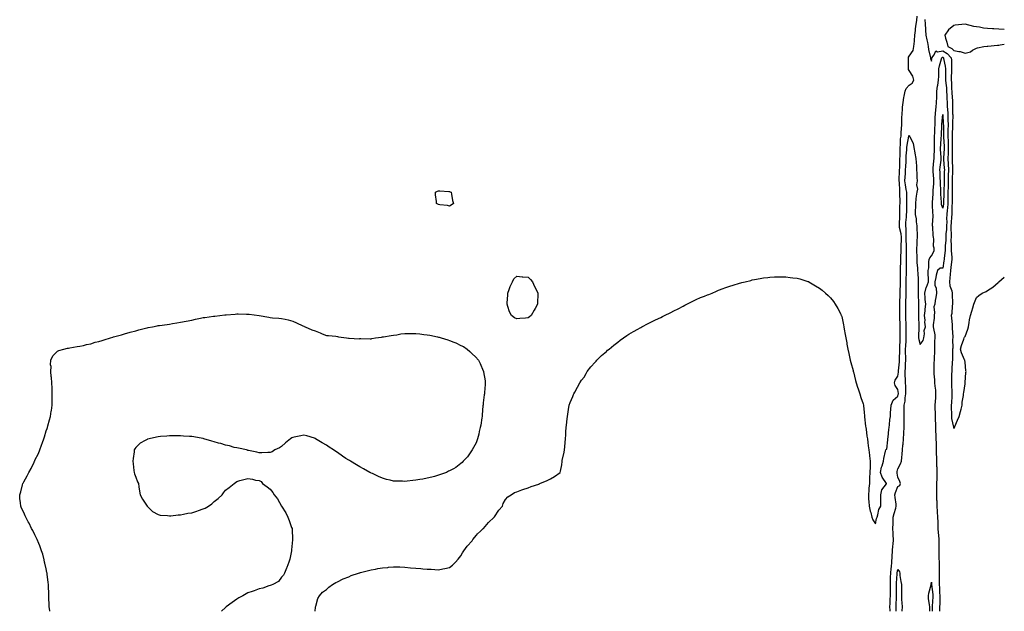
# Model space of a CAD drawing. Units: inches. Extents: x 1031843 to 1034483, y 7258298 to 7260938.
# Drawn here: x 1033604 to 1034483, y 7258298 to 7258826 of the extents above; entities that cross this region are included whole.
import ezdxf

# ---------------------------------------------------------------- set-up
doc = ezdxf.new("R2010")
doc.units = ezdxf.units.IN
doc.header["$MEASUREMENT"] = 0
doc.layers.add('Contour_10317258', color=7, linetype='Continuous', true_color=0xe46785)

msp = doc.modelspace()

# ---------------------------------------------------------------- linework, layer by layer
at = {"layer": 'Contour_10317258'}
for points in [[(1033868.13, 7258298, 3082), (1033868.38, 7258301.59, 3082), (1033868.44, 7258301.92, 3082), (1033868.67, 7258302.55, 3082), (1033870.45, 7258309.51, 3082), (1033871.88, 7258311.92, 3082), (1033874.77, 7258315.2, 3082), (1033878.05, 7258317.45, 3082), (1033880.3, 7258319.68, 3082), (1033883.54, 7258321.92, 3082), (1033886.39, 7258323.59, 3082), (1033888.05, 7258324.21, 3082), (1033893.05, 7258326.92, 3082), (1033898.05, 7258328.88, 3082), (1033900.12, 7258329.85, 3082), (1033906.62, 7258331.92, 3082), (1033907.7, 7258332.27, 3082), (1033908.05, 7258332.35, 3082), (1033908.62, 7258332.5, 3082), (1033915.55, 7258334.42, 3082), (1033918.05, 7258334.99, 3082), (1033921.84, 7258335.7, 3082), (1033923.91, 7258336.06, 3082), (1033928.05, 7258336.82, 3082), (1033932.78, 7258337.2, 3082), (1033933.42, 7258337.28, 3082), (1033938.05, 7258337.7, 3082), (1033942.37, 7258337.6, 3082), (1033943.77, 7258337.65, 3082), (1033948.05, 7258337.44, 3082), (1033953.05, 7258336.92, 3082), (1033958.05, 7258336.54, 3082), (1033962.33, 7258336.21, 3082), (1033964.05, 7258335.92, 3082), (1033968.05, 7258335.49, 3082), (1033971.62, 7258335.49, 3082), (1033974.79, 7258335.18, 3082), (1033978.05, 7258335.11, 3082), (1033982, 7258335.87, 3082), (1033983.85, 7258336.12, 3082), (1033988.05, 7258337.17, 3082), (1033990.69, 7258339.28, 3082), (1033993.32, 7258341.92, 3082), (1033995.55, 7258344.42, 3082), (1033998.05, 7258347.41, 3082), (1033999.67, 7258350.29, 3082), (1034000.69, 7258351.92, 3082), (1034003.71, 7258356.26, 3082), (1034008.05, 7258360.99, 3082), (1034008.42, 7258361.54, 3082), (1034008.77, 7258361.92, 3082), (1034012.05, 7258365.92, 3082), (1034012.93, 7258367.04, 3082), (1034015.55, 7258369.42, 3082), (1034018.05, 7258371.73, 3082), (1034018.13, 7258371.83, 3082), (1034018.23, 7258371.92, 3082), (1034019.71, 7258373.59, 3082), (1034022.84, 7258377.13, 3082), (1034027.84, 7258381.92, 3082), (1034027.91, 7258382.06, 3082), (1034028.05, 7258382.23, 3082), (1034031.84, 7258388.14, 3082), (1034035.1, 7258391.92, 3082), (1034035.8, 7258394.17, 3082), (1034038.05, 7258397.83, 3082), (1034039.92, 7258400.05, 3082), (1034043.05, 7258401.92, 3082), (1034046, 7258403.96, 3082), (1034048.05, 7258404.73, 3082), (1034052.54, 7258406.42, 3082), (1034053.25, 7258406.72, 3082), (1034058.05, 7258408.24, 3082), (1034060.75, 7258409.22, 3082), (1034067.66, 7258411.54, 3082), (1034068.05, 7258411.68, 3082), (1034068.21, 7258411.75, 3082), (1034068.52, 7258411.92, 3082), (1034075.2, 7258414.78, 3082), (1034078.05, 7258416.09, 3082), (1034081.64, 7258418.33, 3082), (1034086.8, 7258421.92, 3082), (1034087.09, 7258422.88, 3082), (1034088.05, 7258428.59, 3082), (1034088.44, 7258431.54, 3082), (1034088.48, 7258431.92, 3082), (1034088.58, 7258432.45, 3082), (1034090.12, 7258439.85, 3082), (1034090.45, 7258441.92, 3082), (1034090.78, 7258444.64, 3082), (1034091.27, 7258448.71, 3082), (1034091.45, 7258451.92, 3082), (1034091.64, 7258455.52, 3082), (1034091.8, 7258458.17, 3082), (1034092.17, 7258461.92, 3082), (1034092.62, 7258466.48, 3082), (1034092.7, 7258467.26, 3082), (1034093.25, 7258471.92, 3082), (1034093.89, 7258476.09, 3082), (1034094.18, 7258478.05, 3082), (1034094.71, 7258481.92, 3082), (1034095.63, 7258484.35, 3082), (1034098.05, 7258489.64, 3082), (1034098.62, 7258491.35, 3082), (1034098.79, 7258491.92, 3082), (1034099.71, 7258493.59, 3082), (1034102.07, 7258497.9, 3082), (1034104.16, 7258501.92, 3082), (1034105.8, 7258504.17, 3082), (1034108.05, 7258506.92, 3082), (1034109.85, 7258510.11, 3082), (1034110.9, 7258511.92, 3082), (1034113.93, 7258516.03, 3082), (1034118.05, 7258520.25, 3082), (1034118.77, 7258521.19, 3082), (1034119.48, 7258521.92, 3082), (1034123.71, 7258526.26, 3082), (1034128.05, 7258529.88, 3082), (1034129.07, 7258530.9, 3082), (1034130.3, 7258531.92, 3082), (1034134.46, 7258535.51, 3082), (1034138.05, 7258538.08, 3082), (1034140.18, 7258539.79, 3082), (1034143.23, 7258541.92, 3082), (1034146.04, 7258543.94, 3082), (1034148.05, 7258545.12, 3082), (1034152.21, 7258547.75, 3082), (1034155.98, 7258549.85, 3082), (1034158.05, 7258551.04, 3082), (1034158.62, 7258551.34, 3082), (1034159.71, 7258551.92, 3082), (1034165.1, 7258554.86, 3082), (1034168.05, 7258556.33, 3082), (1034171.86, 7258558.12, 3082), (1034176.39, 7258560.25, 3082), (1034178.05, 7258561.05, 3082), (1034178.64, 7258561.32, 3082), (1034179.91, 7258561.92, 3082), (1034185.3, 7258564.68, 3082), (1034188.05, 7258566.13, 3082), (1034191.98, 7258567.99, 3082), (1034196.39, 7258570.25, 3082), (1034198.05, 7258571.11, 3082), (1034198.62, 7258571.35, 3082), (1034199.81, 7258571.92, 3082), (1034205.22, 7258574.75, 3082), (1034208.05, 7258576.28, 3082), (1034212.05, 7258577.91, 3082), (1034215.39, 7258579.26, 3082), (1034218.05, 7258580.35, 3082), (1034219.22, 7258580.76, 3082), (1034222.31, 7258581.92, 3082), (1034226.31, 7258583.66, 3082), (1034228.05, 7258584.37, 3082), (1034232.01, 7258585.88, 3082), (1034233.52, 7258586.45, 3082), (1034238.05, 7258588.09, 3082), (1034241, 7258588.97, 3082), (1034246.84, 7258590.71, 3082), (1034248.05, 7258591.06, 3082), (1034248.75, 7258591.22, 3082), (1034251.68, 7258591.92, 3082), (1034256.7, 7258593.27, 3082), (1034258.05, 7258593.63, 3082), (1034260.18, 7258594.04, 3082), (1034265.06, 7258594.9, 3082), (1034268.05, 7258595.46, 3082), (1034272.05, 7258595.92, 3082), (1034273.87, 7258596.11, 3082), (1034278.05, 7258596.54, 3082), (1034283.44, 7258596.54, 3082), (1034288.05, 7258596.48, 3082), (1034292.05, 7258595.92, 3082), (1034294.38, 7258595.59, 3082), (1034298.05, 7258595.16, 3082), (1034300.61, 7258594.47, 3082), (1034307.66, 7258592.3, 3082), (1034308.05, 7258592.18, 3082), (1034308.23, 7258592.11, 3082), (1034308.56, 7258591.92, 3082), (1034314.55, 7258588.43, 3082), (1034318.05, 7258586.4, 3082), (1034320.55, 7258584.42, 3082), (1034323.4, 7258581.92, 3082), (1034325.88, 7258579.75, 3082), (1034328.05, 7258577.73, 3082), (1034330.49, 7258574.35, 3082), (1034332.05, 7258571.92, 3082), (1034334.36, 7258568.22, 3082), (1034337.01, 7258562.96, 3082), (1034337.56, 7258561.92, 3082), (1034337.74, 7258561.6, 3082), (1034338.05, 7258560.9, 3082), (1034339.57, 7258553.44, 3082), (1034339.85, 7258551.92, 3082), (1034340.24, 7258549.74, 3082), (1034341.12, 7258545, 3082), (1034341.68, 7258541.92, 3082), (1034342.42, 7258537.55, 3082), (1034342.6, 7258536.47, 3082), (1034343.4, 7258531.92, 3082), (1034344.18, 7258528.06, 3082), (1034344.83, 7258525.15, 3082), (1034345.49, 7258521.92, 3082), (1034346.04, 7258519.91, 3082), (1034348.05, 7258512.94, 3082), (1034348.21, 7258512.08, 3082), (1034348.25, 7258511.92, 3082), (1034348.3, 7258511.66, 3082), (1034350.12, 7258503.99, 3082), (1034350.75, 7258501.92, 3082), (1034352.11, 7258497.87, 3082), (1034352.52, 7258496.38, 3082), (1034354.22, 7258491.92, 3082), (1034355.02, 7258488.89, 3082), (1034356.96, 7258483.02, 3082), (1034357.27, 7258481.92, 3082), (1034357.37, 7258481.25, 3082), (1034358.05, 7258475.67, 3082), (1034358.3, 7258472.18, 3082), (1034358.32, 7258471.92, 3082), (1034358.34, 7258471.62, 3082), (1034359.22, 7258463.1, 3082), (1034359.34, 7258461.92, 3082), (1034359.61, 7258460.35, 3082), (1034360.39, 7258454.26, 3082), (1034360.84, 7258451.92, 3082), (1034361.31, 7258448.67, 3082), (1034361.64, 7258445.5, 3082), (1034362.17, 7258441.92, 3082), (1034362.68, 7258437.28, 3082), (1034362.76, 7258436.62, 3082), (1034363.28, 7258431.92, 3082), (1034363.23, 7258427.09, 3082), (1034363.21, 7258426.77, 3082), (1034363.11, 7258421.92, 3082), (1034362.85, 7258417.12, 3082), (1034362.85, 7258416.72, 3082), (1034362.6, 7258411.92, 3082), (1034362.17, 7258407.81, 3082), (1034362.09, 7258405.97, 3082), (1034361.7, 7258401.92, 3082), (1034361.96, 7258398.01, 3082), (1034362.05, 7258395.93, 3082), (1034362.33, 7258391.92, 3082), (1034363.44, 7258387.31, 3082), (1034363.79, 7258386.18, 3082), (1034364.94, 7258381.92, 3082), (1034365.78, 7258379.65, 3082), (1034368.05, 7258376.05, 3082), (1034369.1, 7258380.87, 3082), (1034369.42, 7258381.92, 3082), (1034370.16, 7258384.04, 3082), (1034371.06, 7258388.91, 3082), (1034372.91, 7258391.92, 3082), (1034372.82, 7258396.7, 3082), (1034372.85, 7258397.13, 3082), (1034372.78, 7258401.92, 3082), (1034373.67, 7258406.3, 3082), (1034377.95, 7258411.82, 3082), (1034378.01, 7258411.92, 3082), (1034377.95, 7258412.02, 3082), (1034373.91, 7258417.77, 3082), (1034372.6, 7258421.92, 3082), (1034373.36, 7258426.6, 3082), (1034373.99, 7258427.85, 3082), (1034375.14, 7258431.92, 3082), (1034375.63, 7258434.35, 3082), (1034377.07, 7258440.94, 3082), (1034377.29, 7258441.92, 3082), (1034377.62, 7258442.35, 3082), (1034378.05, 7258442.55, 3082), (1034378.95, 7258451.03, 3082), (1034379.18, 7258451.92, 3082), (1034379.36, 7258453.23, 3082), (1034379.87, 7258460.1, 3082), (1034380.14, 7258461.92, 3082), (1034380.49, 7258464.36, 3082), (1034380.82, 7258469.14, 3082), (1034381.31, 7258471.92, 3082), (1034381.53, 7258475.4, 3082), (1034381.88, 7258478.09, 3082), (1034382.09, 7258481.92, 3082), (1034383.75, 7258486.23, 3082), (1034388.05, 7258490.04, 3082), (1034388.44, 7258491.53, 3082), (1034388.5, 7258491.92, 3082), (1034388.48, 7258492.36, 3082), (1034388.05, 7258495.96, 3082), (1034385.57, 7258499.44, 3082), (1034384.94, 7258501.92, 3082), (1034385.75, 7258504.22, 3082), (1034388.05, 7258507.68, 3082), (1034388.5, 7258511.47, 3082), (1034388.5, 7258511.92, 3082), (1034388.54, 7258512.41, 3082), (1034389.48, 7258520.5, 3082), (1034389.57, 7258521.92, 3082), (1034389.55, 7258523.43, 3082), (1034389.73, 7258530.24, 3082), (1034389.73, 7258531.92, 3082), (1034389.81, 7258533.68, 3082), (1034390.08, 7258539.89, 3082), (1034390.18, 7258541.92, 3082), (1034390.18, 7258549.8, 3082), (1034390.16, 7258551.92, 3082), (1034390.08, 7258553.96, 3082), (1034389.77, 7258560.19, 3082), (1034389.71, 7258561.92, 3082), (1034389.71, 7258563.58, 3082), (1034389.75, 7258570.22, 3082), (1034389.75, 7258571.92, 3082), (1034389.83, 7258573.7, 3082), (1034390.06, 7258579.91, 3082), (1034390.16, 7258581.92, 3082), (1034390.18, 7258584.05, 3082), (1034390.43, 7258589.53, 3082), (1034390.45, 7258591.92, 3082), (1034390.47, 7258594.34, 3082), (1034390.37, 7258599.6, 3082), (1034390.39, 7258601.92, 3082), (1034390.43, 7258604.29, 3082), (1034390.55, 7258609.43, 3082), (1034390.57, 7258611.92, 3082), (1034390.65, 7258614.52, 3082), (1034390.94, 7258619.03, 3082), (1034391.02, 7258621.92, 3082), (1034391.04, 7258624.9, 3082), (1034391.21, 7258628.76, 3082), (1034391.21, 7258631.92, 3082), (1034390.94, 7258634.8, 3082), (1034389.61, 7258640.36, 3082), (1034389.4, 7258641.92, 3082), (1034389.51, 7258643.38, 3082), (1034389.73, 7258650.24, 3082), (1034389.85, 7258651.92, 3082), (1034389.89, 7258653.75, 3082), (1034389.92, 7258660.04, 3082), (1034389.96, 7258661.92, 3082), (1034389.94, 7258663.8, 3082), (1034389.91, 7258670.06, 3082), (1034389.89, 7258671.92, 3082), (1034389.67, 7258673.54, 3082), (1034389.38, 7258680.59, 3082), (1034389.24, 7258681.92, 3082), (1034389.3, 7258683.17, 3082), (1034389.5, 7258690.47, 3082), (1034389.57, 7258691.92, 3082), (1034389.63, 7258693.51, 3082), (1034389.83, 7258700.15, 3082), (1034389.91, 7258701.92, 3082), (1034389.96, 7258703.84, 3082), (1034390.02, 7258709.95, 3082), (1034390.1, 7258711.92, 3082), (1034390.35, 7258714.23, 3082), (1034390.51, 7258719.45, 3082), (1034390.84, 7258721.92, 3082), (1034391.1, 7258724.96, 3082), (1034391.14, 7258728.83, 3082), (1034391.43, 7258731.92, 3082), (1034391.57, 7258735.43, 3082), (1034391.68, 7258738.3, 3082), (1034391.8, 7258741.92, 3082), (1034392.17, 7258746.04, 3082), (1034392.27, 7258747.7, 3082), (1034392.66, 7258751.92, 3082), (1034393.44, 7258756.53, 3082), (1034393.73, 7258757.59, 3082), (1034394.59, 7258761.92, 3082), (1034395.57, 7258764.4, 3082), (1034398.05, 7258767.41, 3082), (1034400.82, 7258769.14, 3082), (1034402.31, 7258771.92, 3082), (1034401.41, 7258775.28, 3082), (1034398.05, 7258780.37, 3082), (1034397.52, 7258781.4, 3082), (1034397.41, 7258781.92, 3082), (1034397.41, 7258782.56, 3082), (1034397.48, 7258791.35, 3082), (1034397.48, 7258791.92, 3082), (1034397.62, 7258792.36, 3082), (1034398.05, 7258793.16, 3082), (1034401.59, 7258798.39, 3082), (1034402.39, 7258801.92, 3082), (1034402.78, 7258806.66, 3082), (1034402.8, 7258807.17, 3082), (1034403.23, 7258811.92, 3082), (1034403.75, 7258816.23, 3082), (1034403.89, 7258817.77, 3082), (1034404.36, 7258821.92, 3082), (1034404.96, 7258825.01, 3082), (1034405.12, 7258828.99, 3082)], [(1034412.17, 7258826.04, 3082), (1034412.27, 7258821.92, 3082), (1034412.64, 7258817.33, 3082), (1034412.72, 7258816.59, 3082), (1034413.07, 7258811.92, 3082), (1034413.87, 7258807.75, 3082), (1034414.4, 7258805.57, 3082), (1034415.16, 7258801.92, 3082), (1034415.37, 7258799.25, 3082), (1034416.88, 7258793.09, 3082), (1034417.01, 7258791.92, 3082), (1034417.17, 7258791.05, 3082), (1034418.05, 7258788.9, 3082), (1034418.36, 7258791.61, 3082), (1034418.44, 7258791.92, 3082), (1034420.47, 7258794.33, 3082), (1034421.94, 7258798.03, 3082), (1034423.36, 7258797.23, 3082), (1034428.05, 7258798.03, 3082), (1034431.9, 7258795.76, 3082), (1034435.71, 7258791.92, 3082), (1034435.94, 7258789.81, 3082), (1034435.82, 7258784.16, 3082), (1034436.02, 7258781.92, 3082), (1034435.96, 7258779.84, 3082), (1034435.63, 7258774.34, 3082), (1034435.59, 7258771.92, 3082), (1034435.78, 7258769.65, 3082), (1034436.02, 7258763.95, 3082), (1034436.19, 7258761.92, 3082), (1034436.25, 7258760.13, 3082), (1034436.7, 7258753.27, 3082), (1034436.76, 7258751.92, 3082), (1034436.82, 7258750.69, 3082), (1034436.86, 7258743.1, 3082), (1034436.92, 7258741.92, 3082), (1034436.96, 7258740.82, 3082), (1034436.9, 7258733.07, 3082), (1034436.92, 7258731.92, 3082), (1034436.92, 7258730.78, 3082), (1034436.55, 7258723.42, 3082), (1034436.53, 7258721.92, 3082), (1034436.57, 7258720.44, 3082), (1034436.57, 7258713.4, 3082), (1034436.6, 7258711.92, 3082), (1034436.57, 7258710.43, 3082), (1034436.51, 7258703.47, 3082), (1034436.45, 7258701.92, 3082), (1034436.55, 7258700.41, 3082), (1034436.84, 7258693.12, 3082), (1034436.92, 7258691.92, 3082), (1034436.88, 7258690.75, 3082), (1034436.55, 7258683.43, 3082), (1034436.49, 7258681.92, 3082), (1034436.47, 7258680.34, 3082), (1034436.53, 7258673.44, 3082), (1034436.51, 7258671.92, 3082), (1034436.47, 7258670.34, 3082), (1034436.41, 7258663.56, 3082), (1034436.37, 7258661.92, 3082), (1034436.23, 7258660.11, 3082), (1034436.19, 7258653.77, 3082), (1034436.04, 7258651.92, 3082), (1034436, 7258649.86, 3082), (1034435.45, 7258644.52, 3082), (1034435.39, 7258641.92, 3082), (1034435.3, 7258639.18, 3082), (1034435.59, 7258634.38, 3082), (1034435.49, 7258631.92, 3082), (1034435.43, 7258629.3, 3082), (1034435.73, 7258624.24, 3082), (1034435.65, 7258621.92, 3082), (1034435.63, 7258619.5, 3082), (1034436.16, 7258613.81, 3082), (1034436.14, 7258611.92, 3082), (1034435.84, 7258609.71, 3082), (1034435.35, 7258604.63, 3082), (1034434.96, 7258601.92, 3082), (1034434.73, 7258598.6, 3082), (1034434.44, 7258595.54, 3082), (1034434.18, 7258591.92, 3082), (1034434.53, 7258588.41, 3082), (1034436.16, 7258583.81, 3082), (1034436.47, 7258581.92, 3082), (1034436.47, 7258580.34, 3082), (1034436.84, 7258573.13, 3082), (1034436.84, 7258571.92, 3082), (1034436.53, 7258570.4, 3082), (1034436.19, 7258563.78, 3082), (1034435.61, 7258561.92, 3082), (1034435.88, 7258559.76, 3082), (1034436.45, 7258553.53, 3082), (1034436.62, 7258551.92, 3082), (1034436.62, 7258550.48, 3082), (1034437.05, 7258542.92, 3082), (1034437.03, 7258541.92, 3082), (1034436.88, 7258540.74, 3082), (1034437.07, 7258532.89, 3082), (1034436.88, 7258531.92, 3082), (1034436.92, 7258530.78, 3082), (1034436.64, 7258523.34, 3082), (1034436.68, 7258521.92, 3082), (1034436.55, 7258520.43, 3082), (1034436.25, 7258513.72, 3082), (1034436.08, 7258511.92, 3082), (1034436.02, 7258509.9, 3082), (1034435.82, 7258504.14, 3082), (1034435.76, 7258501.92, 3082), (1034435.84, 7258499.71, 3082), (1034436.21, 7258493.76, 3082), (1034436.27, 7258491.92, 3082), (1034436.1, 7258489.97, 3082), (1034435.84, 7258484.12, 3082), (1034435.63, 7258481.92, 3082), (1034435.51, 7258479.38, 3082), (1034435.9, 7258474.06, 3082), (1034435.78, 7258471.92, 3082), (1034436.02, 7258469.9, 3082), (1034437.7, 7258462.26, 3082), (1034437.76, 7258461.92, 3082), (1034437.82, 7258461.69, 3082), (1034438.05, 7258461.07, 3082), (1034438.36, 7258461.6, 3082), (1034438.54, 7258461.92, 3082), (1034438.91, 7258462.78, 3082), (1034441.33, 7258468.64, 3082), (1034442.82, 7258471.92, 3082), (1034443.79, 7258476.17, 3082), (1034444.44, 7258478.3, 3082), (1034445.35, 7258481.92, 3082), (1034445.39, 7258484.58, 3082), (1034446.53, 7258490.4, 3082), (1034446.57, 7258491.92, 3082), (1034446.84, 7258493.12, 3082), (1034448.05, 7258500.9, 3082), (1034448.15, 7258501.82, 3082), (1034448.17, 7258501.92, 3082), (1034448.17, 7258502.04, 3082), (1034448.81, 7258511.16, 3082), (1034448.85, 7258511.92, 3082), (1034448.81, 7258512.68, 3082), (1034448.05, 7258520.37, 3082), (1034447.8, 7258521.68, 3082), (1034447.74, 7258521.92, 3082), (1034447.56, 7258522.41, 3082), (1034444.79, 7258528.66, 3082), (1034443.83, 7258531.92, 3082), (1034444.69, 7258535.27, 3082), (1034446.8, 7258540.67, 3082), (1034447.19, 7258541.92, 3082), (1034447.52, 7258542.45, 3082), (1034448.05, 7258543.18, 3082), (1034450.37, 7258549.6, 3082), (1034450.98, 7258551.92, 3082), (1034451.64, 7258555.52, 3082), (1034452.03, 7258557.93, 3082), (1034452.85, 7258561.92, 3082), (1034454.09, 7258565.88, 3082), (1034454.79, 7258568.65, 3082), (1034455.71, 7258571.92, 3082), (1034456.41, 7258573.56, 3082), (1034458.05, 7258578, 3082), (1034460.2, 7258579.77, 3082), (1034463.15, 7258581.92, 3082), (1034466.68, 7258583.28, 3082), (1034468.05, 7258584.17, 3082), (1034472.78, 7258587.19, 3082), (1034477.42, 7258591.3, 3082), (1034478.05, 7258591.83, 3082), (1034478.11, 7258591.87, 3082), (1034478.17, 7258591.92, 3082), (1034483, 7258596.15, 3082)], [(1034483, 7258816.97, 3083), (1034478.05, 7258817.21, 3083), (1034473.66, 7258817.52, 3083), (1034472.33, 7258817.64, 3083), (1034468.05, 7258817.95, 3083), (1034464.5, 7258818.38, 3083), (1034460.84, 7258819.12, 3083), (1034458.05, 7258819.51, 3083), (1034455.82, 7258819.69, 3083), (1034448.11, 7258821.85, 3083), (1034448.05, 7258821.86, 3083), (1034447.97, 7258821.84, 3083), (1034439.07, 7258820.91, 3083), (1034438.05, 7258820.56, 3083), (1034433.25, 7258816.72, 3083), (1034429.96, 7258811.92, 3083), (1034430.55, 7258809.43, 3083), (1034431.82, 7258805.68, 3083), (1034432.46, 7258801.92, 3083), (1034436.23, 7258800.1, 3083), (1034438.05, 7258798.26, 3083), (1034442.56, 7258797.4, 3083), (1034443.54, 7258797.4, 3083), (1034448.05, 7258796.03, 3083), (1034452.76, 7258797.2, 3083), (1034454.61, 7258798.49, 3083), (1034458.05, 7258800.29, 3083)], [(1034458.05, 7258800.29, 3083), (1034459.14, 7258800.84, 3083), (1034464.71, 7258801.92, 3083), (1034467.74, 7258802.24, 3083), (1034468.05, 7258802.27, 3083), (1034468.42, 7258802.3, 3083), (1034476.94, 7258803.04, 3083), (1034478.05, 7258803.13, 3083), (1034479.42, 7258803.3, 3083), (1034483, 7258803.87, 3083)], [(1034381.05, 7258298, 3081), (1034381.06, 7258298.92, 3081), (1034380.98, 7258301.92, 3081), (1034381.08, 7258304.96, 3081), (1034381.19, 7258308.77, 3081), (1034381.33, 7258311.92, 3081), (1034381.35, 7258315.21, 3081), (1034381.37, 7258318.59, 3081), (1034381.39, 7258321.92, 3081), (1034381.53, 7258325.41, 3081), (1034381.59, 7258328.38, 3081), (1034381.74, 7258331.92, 3081), (1034382.19, 7258336.06, 3081), (1034382.25, 7258337.72, 3081), (1034382.78, 7258341.92, 3081), (1034382.95, 7258346.81, 3081), (1034382.93, 7258347.03, 3081), (1034383.13, 7258351.92, 3081), (1034383.56, 7258356.41, 3081), (1034383.77, 7258357.65, 3081), (1034384.26, 7258361.92, 3081), (1034383.97, 7258366, 3081), (1034383.75, 7258367.61, 3081), (1034383.46, 7258371.92, 3081), (1034383.69, 7258376.28, 3081), (1034383.75, 7258377.61, 3081), (1034383.97, 7258381.92, 3081), (1034384.63, 7258385.33, 3081), (1034386.17, 7258390.05, 3081), (1034386.64, 7258391.92, 3081), (1034386.51, 7258393.46, 3081), (1034385.63, 7258399.51, 3081), (1034385.45, 7258401.92, 3081), (1034385.9, 7258404.07, 3081), (1034388.05, 7258409.46, 3081), (1034389.71, 7258410.27, 3081), (1034390.47, 7258411.92, 3081), (1034389.92, 7258413.8, 3081), (1034388.05, 7258417.62, 3081), (1034387.37, 7258421.23, 3081), (1034387.27, 7258421.92, 3081), (1034387.37, 7258422.6, 3081), (1034388.05, 7258425.24, 3081), (1034390.47, 7258429.5, 3081), (1034391.12, 7258431.92, 3081), (1034391.43, 7258435.3, 3081), (1034391.8, 7258438.18, 3081), (1034392.13, 7258441.92, 3081), (1034392.44, 7258446.32, 3081), (1034392.76, 7258447.22, 3081), (1034392.93, 7258451.92, 3081), (1034393.25, 7258456.71, 3081), (1034393.26, 7258457.13, 3081), (1034393.54, 7258461.92, 3081), (1034393.69, 7258466.27, 3081), (1034393.66, 7258467.53, 3081), (1034393.79, 7258471.92, 3081), (1034393.77, 7258476.2, 3081), (1034393.77, 7258477.63, 3081), (1034393.75, 7258481.92, 3081), (1034394.42, 7258485.55, 3081), (1034394.61, 7258488.48, 3081), (1034395.14, 7258491.92, 3081), (1034395, 7258494.96, 3081), (1034395.12, 7258498.99, 3081), (1034394.98, 7258501.92, 3081), (1034394.98, 7258504.99, 3081), (1034394.59, 7258508.46, 3081), (1034394.59, 7258511.92, 3081), (1034394.83, 7258515.14, 3081), (1034394.91, 7258518.78, 3081), (1034395.12, 7258521.92, 3081), (1034395.1, 7258524.86, 3081), (1034394.98, 7258528.85, 3081), (1034394.98, 7258531.92, 3081), (1034395.12, 7258534.86, 3081), (1034395.32, 7258539.2, 3081), (1034395.45, 7258541.92, 3081), (1034395.45, 7258544.53, 3081), (1034395.41, 7258549.29, 3081), (1034395.41, 7258551.92, 3081), (1034395.32, 7258554.66, 3081), (1034395.18, 7258559.06, 3081), (1034395.08, 7258561.92, 3081), (1034395.06, 7258564.9, 3081), (1034395.02, 7258568.89, 3081), (1034395.02, 7258571.92, 3081), (1034395.16, 7258574.81, 3081), (1034395.41, 7258579.27, 3081), (1034395.53, 7258581.92, 3081), (1034395.55, 7258584.43, 3081), (1034395.37, 7258589.24, 3081), (1034395.39, 7258591.92, 3081), (1034395.41, 7258594.56, 3081), (1034395.61, 7258599.47, 3081), (1034395.63, 7258601.92, 3081), (1034395.65, 7258604.32, 3081), (1034395.63, 7258609.51, 3081), (1034395.67, 7258611.92, 3081), (1034395.73, 7258614.23, 3081), (1034395.69, 7258619.56, 3081), (1034395.76, 7258621.92, 3081), (1034395.76, 7258624.21, 3081), (1034395.57, 7258629.43, 3081), (1034395.57, 7258631.92, 3081), (1034395.3, 7258634.67, 3081), (1034395.35, 7258639.21, 3081), (1034395, 7258641.92, 3081), (1034395.2, 7258644.78, 3081), (1034395.71, 7258649.58, 3081), (1034395.86, 7258651.92, 3081), (1034395.9, 7258654.07, 3081), (1034396.02, 7258659.88, 3081), (1034396.04, 7258661.92, 3081), (1034396.02, 7258663.95, 3081), (1034395.9, 7258669.77, 3081), (1034395.88, 7258671.92, 3081), (1034395.55, 7258674.42, 3081), (1034394.71, 7258678.58, 3081), (1034394.34, 7258681.92, 3081), (1034394.51, 7258685.46, 3081), (1034394.75, 7258688.63, 3081), (1034394.92, 7258691.92, 3081), (1034395.06, 7258694.91, 3081), (1034395.32, 7258699.19, 3081), (1034395.43, 7258701.92, 3081), (1034395.53, 7258704.44, 3081), (1034395.92, 7258709.79, 3081), (1034396, 7258711.92, 3081), (1034396.21, 7258713.76, 3081), (1034397.91, 7258721.79, 3081), (1034397.93, 7258721.92, 3081), (1034397.95, 7258722.03, 3081), (1034398.05, 7258722.67, 3081), (1034398.32, 7258722.19, 3081), (1034398.4, 7258721.92, 3081), (1034398.58, 7258721.4, 3081), (1034401.62, 7258715.5, 3081), (1034402.27, 7258711.92, 3081), (1034403.15, 7258707.01, 3081), (1034403.19, 7258706.78, 3081), (1034404.09, 7258701.92, 3081), (1034404.42, 7258698.28, 3081), (1034404.51, 7258695.46, 3081), (1034404.79, 7258691.92, 3081), (1034405, 7258688.87, 3081), (1034404.92, 7258685.05, 3081), (1034405.1, 7258681.92, 3081), (1034404.73, 7258678.6, 3081), (1034405.41, 7258674.57, 3081), (1034404.83, 7258671.92, 3081), (1034404.46, 7258668.32, 3081), (1034404.09, 7258665.88, 3081), (1034403.71, 7258661.92, 3081), (1034403.67, 7258657.55, 3081), (1034403.6, 7258656.38, 3081), (1034403.56, 7258651.92, 3081), (1034404.22, 7258648.09, 3081), (1034404.38, 7258645.58, 3081), (1034404.91, 7258641.92, 3081), (1034405, 7258638.87, 3081), (1034405.1, 7258634.86, 3081), (1034405.18, 7258631.92, 3081), (1034405, 7258628.87, 3081), (1034404.96, 7258625.02, 3081), (1034404.75, 7258621.92, 3081), (1034404.79, 7258618.66, 3081), (1034404.94, 7258615.03, 3081), (1034404.98, 7258611.92, 3081), (1034405.08, 7258608.96, 3081), (1034405.45, 7258604.52, 3081), (1034405.55, 7258601.92, 3081), (1034405.75, 7258599.62, 3081), (1034406, 7258593.97, 3081), (1034406.16, 7258591.92, 3081), (1034406.08, 7258589.94, 3081), (1034406.17, 7258583.8, 3081), (1034406.08, 7258581.92, 3081), (1034406.25, 7258580.13, 3081), (1034406.37, 7258573.59, 3081), (1034406.53, 7258571.92, 3081), (1034406.51, 7258570.38, 3081), (1034406.53, 7258563.44, 3081), (1034406.51, 7258561.92, 3081), (1034406.47, 7258560.34, 3081), (1034406.68, 7258553.3, 3081), (1034406.64, 7258551.92, 3081), (1034406.6, 7258550.46, 3081), (1034406.35, 7258543.63, 3081), (1034406.29, 7258541.92, 3081), (1034406.62, 7258540.49, 3081), (1034408.05, 7258536.16, 3081), (1034410.47, 7258539.5, 3081), (1034411.12, 7258541.92, 3081), (1034411.8, 7258545.66, 3081), (1034411.57, 7258548.41, 3081), (1034412.8, 7258551.92, 3081), (1034412.13, 7258556, 3081), (1034412.27, 7258557.69, 3081), (1034411.82, 7258561.92, 3081), (1034412.29, 7258566.16, 3081), (1034412.31, 7258567.67, 3081), (1034412.89, 7258571.92, 3081), (1034412.31, 7258576.19, 3081), (1034412.39, 7258577.59, 3081), (1034411.96, 7258581.92, 3081), (1034413.15, 7258586.81, 3081), (1034413.44, 7258587.31, 3081), (1034415.35, 7258591.92, 3081), (1034415.45, 7258594.52, 3081), (1034415.1, 7258598.97, 3081), (1034415.2, 7258601.92, 3081), (1034415.57, 7258604.41, 3081), (1034415.78, 7258609.66, 3081), (1034416.08, 7258611.92, 3081), (1034416.6, 7258613.37, 3081), (1034418.05, 7258615.11, 3081), (1034420.37, 7258619.61, 3081), (1034420.28, 7258621.92, 3081), (1034419.91, 7258623.78, 3081), (1034420.12, 7258629.86, 3081), (1034419.83, 7258631.92, 3081), (1034419.48, 7258633.36, 3081), (1034419.1, 7258640.87, 3081), (1034418.93, 7258641.92, 3081), (1034419.01, 7258642.88, 3081), (1034419.48, 7258650.49, 3081), (1034419.61, 7258651.92, 3081), (1034419.34, 7258653.21, 3081), (1034419.05, 7258660.92, 3081), (1034418.89, 7258661.92, 3081), (1034418.89, 7258662.76, 3081), (1034419.55, 7258670.43, 3081), (1034419.57, 7258671.92, 3081), (1034419.59, 7258673.45, 3081), (1034420.2, 7258679.77, 3081), (1034420.22, 7258681.92, 3081), (1034420.1, 7258683.97, 3081), (1034419.46, 7258690.51, 3081), (1034419.38, 7258691.92, 3081), (1034419.53, 7258693.4, 3081), (1034420.22, 7258699.74, 3081), (1034420.47, 7258701.92, 3081), (1034420.43, 7258704.3, 3081), (1034420.65, 7258709.33, 3081), (1034420.59, 7258711.92, 3081), (1034420.69, 7258714.56, 3081), (1034420.69, 7258719.27, 3081), (1034420.8, 7258721.92, 3081), (1034420.9, 7258724.78, 3081), (1034421.04, 7258728.93, 3081), (1034421.16, 7258731.92, 3081), (1034421.33, 7258735.2, 3081), (1034421.41, 7258738.55, 3081), (1034421.6, 7258741.92, 3081), (1034421.96, 7258745.83, 3081), (1034422.05, 7258747.91, 3081), (1034422.44, 7258751.92, 3081), (1034422.66, 7258756.54, 3081), (1034422.72, 7258757.25, 3081), (1034422.93, 7258761.92, 3081), (1034423.46, 7258766.5, 3081), (1034423.66, 7258767.54, 3081), (1034424.24, 7258771.92, 3081), (1034424.44, 7258775.53, 3081), (1034424.51, 7258778.38, 3081), (1034424.69, 7258781.92, 3081), (1034425.22, 7258784.74, 3081), (1034426.98, 7258790.84, 3081), (1034427.21, 7258791.92, 3081), (1034427.6, 7258792.38, 3081), (1034428.05, 7258792.46, 3081), (1034428.38, 7258792.25, 3081), (1034428.71, 7258791.92, 3081), (1034428.81, 7258791.17, 3081), (1034430.34, 7258784.21, 3081), (1034430.53, 7258781.92, 3081), (1034430.47, 7258779.49, 3081), (1034430.59, 7258774.45, 3081), (1034430.53, 7258771.92, 3081), (1034430.76, 7258769.21, 3081), (1034431.29, 7258765.15, 3081), (1034431.55, 7258761.92, 3081), (1034431.7, 7258758.27, 3081), (1034431.76, 7258755.63, 3081), (1034431.92, 7258751.92, 3081), (1034432.13, 7258747.85, 3081), (1034432.27, 7258746.15, 3081), (1034432.46, 7258741.92, 3081), (1034432.6, 7258737.38, 3081), (1034432.64, 7258736.51, 3081), (1034432.76, 7258731.92, 3081), (1034432.7, 7258727.26, 3081), (1034432.72, 7258726.6, 3081), (1034432.68, 7258721.92, 3081), (1034432.8, 7258717.17, 3081), (1034432.82, 7258716.7, 3081), (1034432.93, 7258711.92, 3081), (1034432.8, 7258707.17, 3081), (1034432.78, 7258706.65, 3081), (1034432.64, 7258701.92, 3081), (1034432.91, 7258697.06, 3081), (1034432.93, 7258696.8, 3081), (1034433.21, 7258691.92, 3081), (1034433.05, 7258686.92, 3081), (1034432.91, 7258681.92, 3081), (1034432.82, 7258677.14, 3081), (1034432.8, 7258676.68, 3081), (1034432.72, 7258671.92, 3081), (1034432.62, 7258667.34, 3081), (1034432.6, 7258666.47, 3081), (1034432.5, 7258661.92, 3081), (1034432.19, 7258657.77, 3081), (1034431.9, 7258655.77, 3081), (1034431.57, 7258651.92, 3081), (1034431.47, 7258648.49, 3081), (1034431.62, 7258645.49, 3081), (1034431.55, 7258641.92, 3081), (1034431.43, 7258638.53, 3081), (1034430.96, 7258634.82, 3081), (1034430.84, 7258631.92, 3081), (1034430.76, 7258629.2, 3081), (1034430.2, 7258624.08, 3081), (1034430.14, 7258621.92, 3081), (1034430.12, 7258619.85, 3081), (1034429.32, 7258613.19, 3081), (1034429.3, 7258611.92, 3081), (1034429.16, 7258610.82, 3081), (1034428.05, 7258604.2, 3081), (1034425.69, 7258604.27, 3081), (1034423.38, 7258601.92, 3081), (1034422.07, 7258597.91, 3081), (1034421.82, 7258595.69, 3081), (1034420.92, 7258591.92, 3081), (1034421.06, 7258588.9, 3081), (1034422.33, 7258586.2, 3081), (1034422.41, 7258581.92, 3081), (1034421.94, 7258578.03, 3081), (1034421.45, 7258575.32, 3081), (1034421, 7258571.92, 3081), (1034420.24, 7258569.73, 3081), (1034420.76, 7258564.63, 3081), (1034420.3, 7258561.92, 3081), (1034420.32, 7258559.65, 3081), (1034419.61, 7258553.47, 3081), (1034419.61, 7258551.92, 3081), (1034419.77, 7258550.2, 3081), (1034420.94, 7258544.8, 3081), (1034421.12, 7258541.92, 3081), (1034420.82, 7258539.14, 3081), (1034420.82, 7258534.7, 3081), (1034420.59, 7258531.92, 3081), (1034420.57, 7258529.4, 3081), (1034420.3, 7258524.16, 3081), (1034420.28, 7258521.92, 3081), (1034420.22, 7258519.76, 3081), (1034420.22, 7258514.09, 3081), (1034420.16, 7258511.92, 3081), (1034420.24, 7258509.72, 3081), (1034420.69, 7258504.55, 3081), (1034420.76, 7258501.92, 3081), (1034421, 7258498.97, 3081), (1034421.51, 7258495.38, 3081), (1034421.74, 7258491.92, 3081), (1034421.53, 7258488.43, 3081), (1034421.31, 7258485.17, 3081), (1034421.12, 7258481.92, 3081), (1034421.12, 7258478.85, 3081), (1034421.27, 7258475.13, 3081), (1034421.27, 7258471.92, 3081), (1034421.35, 7258468.62, 3081), (1034421.47, 7258465.35, 3081), (1034421.55, 7258461.92, 3081), (1034421.7, 7258458.27, 3081), (1034421.84, 7258455.71, 3081), (1034422, 7258451.92, 3081), (1034422.05, 7258447.92, 3081), (1034422.11, 7258445.97, 3081), (1034422.17, 7258441.92, 3081), (1034422.29, 7258437.68, 3081), (1034422.37, 7258436.23, 3081), (1034422.48, 7258431.92, 3081), (1034422.62, 7258427.35, 3081), (1034422.68, 7258426.54, 3081), (1034422.8, 7258421.92, 3081), (1034422.68, 7258417.29, 3081), (1034422.66, 7258416.53, 3081), (1034422.54, 7258411.92, 3081), (1034422.46, 7258407.51, 3081), (1034422.44, 7258406.31, 3081), (1034422.37, 7258401.92, 3081), (1034422.62, 7258397.36, 3081), (1034422.68, 7258396.54, 3081), (1034422.91, 7258391.92, 3081), (1034423.13, 7258387.01, 3081), (1034423.15, 7258386.82, 3081), (1034423.38, 7258381.92, 3081), (1034423.56, 7258377.44, 3081), (1034423.64, 7258376.34, 3081), (1034423.83, 7258371.92, 3081), (1034424.07, 7258367.95, 3081), (1034424.18, 7258365.78, 3081), (1034424.44, 7258361.92, 3081), (1034424.46, 7258358.33, 3081), (1034424.53, 7258355.44, 3081), (1034424.55, 7258351.92, 3081), (1034424.61, 7258348.48, 3081), (1034424.67, 7258345.3, 3081), (1034424.73, 7258341.92, 3081), (1034424.73, 7258338.59, 3081), (1034424.75, 7258335.23, 3081), (1034424.75, 7258331.92, 3081), (1034424.83, 7258328.71, 3081), (1034424.87, 7258325.09, 3081), (1034424.96, 7258321.92, 3081), (1034425.18, 7258319.04, 3081), (1034425.3, 7258314.67, 3081), (1034425.49, 7258311.92, 3081), (1034425.39, 7258309.26, 3081), (1034425.37, 7258304.61, 3081), (1034425.28, 7258301.92, 3081), (1034425.28, 7258299.15, 3081), (1034425.29, 7258298, 3081)], [(1033631.44, 7258298, 3082), (1033631.35, 7258298.62, 3082), (1033630.73, 7258301.92, 3082), (1033630.59, 7258304.45, 3082), (1033630.51, 7258309.45, 3082), (1033630.39, 7258311.92, 3082), (1033630.34, 7258314.21, 3082), (1033630.2, 7258319.78, 3082), (1033630.16, 7258321.92, 3082), (1033629.96, 7258323.83, 3082), (1033628.97, 7258330.99, 3082), (1033628.89, 7258331.92, 3082), (1033628.79, 7258332.67, 3082), (1033628.05, 7258335.79, 3082), (1033627.01, 7258340.88, 3082), (1033626.72, 7258341.92, 3082), (1033626.16, 7258343.82, 3082), (1033625.06, 7258348.93, 3082), (1033623.87, 7258351.92, 3082), (1033622.5, 7258356.36, 3082), (1033621.39, 7258358.59, 3082), (1033619.96, 7258361.92, 3082), (1033619.48, 7258363.35, 3082), (1033618.05, 7258366.25, 3082), (1033616.21, 7258370.07, 3082), (1033615.1, 7258371.92, 3082), (1033612.78, 7258376.64, 3082), (1033612.05, 7258377.92, 3082), (1033609.92, 7258381.92, 3082), (1033609.36, 7258383.23, 3082), (1033608.05, 7258386.06, 3082), (1033606.16, 7258390.04, 3082), (1033605.35, 7258391.92, 3082), (1033605.12, 7258394.85, 3082), (1033604.63, 7258398.5, 3082), (1033604.44, 7258401.92, 3082), (1033605.34, 7258404.63, 3082), (1033606.84, 7258410.71, 3082), (1033607.19, 7258411.92, 3082), (1033607.52, 7258412.44, 3082), (1033608.05, 7258413.44, 3082), (1033611.19, 7258418.78, 3082), (1033612.58, 7258421.92, 3082), (1033614.65, 7258425.33, 3082), (1033617.29, 7258431.15, 3082), (1033617.66, 7258431.92, 3082), (1033617.8, 7258432.17, 3082), (1033618.05, 7258432.77, 3082), (1033621.12, 7258438.84, 3082), (1033622.27, 7258441.92, 3082), (1033623.83, 7258446.14, 3082), (1033624.71, 7258448.59, 3082), (1033625.98, 7258451.92, 3082), (1033626.43, 7258453.54, 3082), (1033628.05, 7258459.02, 3082), (1033628.89, 7258461.09, 3082), (1033629.18, 7258461.92, 3082), (1033629.59, 7258463.47, 3082), (1033631.1, 7258468.88, 3082), (1033631.92, 7258471.92, 3082), (1033632.6, 7258476.48, 3082), (1033632.72, 7258477.26, 3082), (1033633.38, 7258481.92, 3082), (1033633.44, 7258486.54, 3082), (1033633.48, 7258487.35, 3082), (1033633.54, 7258491.92, 3082), (1033633.34, 7258496.63, 3082), (1033633.36, 7258497.22, 3082), (1033632.74, 7258506.62, 3082), (1033632.6, 7258507.38, 3082), (1033632.31, 7258511.92, 3082), (1033632.41, 7258516.27, 3082), (1033632.05, 7258517.92, 3082), (1033632.19, 7258521.92, 3082), (1033634.01, 7258525.96, 3082), (1033638.05, 7258530.02, 3082), (1033639.3, 7258530.67, 3082), (1033643.77, 7258531.92, 3082), (1033647.21, 7258532.75, 3082), (1033648.05, 7258532.89, 3082), (1033649.2, 7258533.07, 3082), (1033655.82, 7258534.15, 3082), (1033658.05, 7258534.42, 3082), (1033661.39, 7258535.25, 3082), (1033664.05, 7258535.92, 3082), (1033668.05, 7258536.76, 3082), (1033671.92, 7258538.05, 3082), (1033674.96, 7258538.84, 3082), (1033678.05, 7258539.63, 3082), (1033679.71, 7258540.25, 3082), (1033685.32, 7258541.92, 3082), (1033687.41, 7258542.57, 3082), (1033688.05, 7258542.75, 3082), (1033689.2, 7258543.07, 3082), (1033695.32, 7258544.64, 3082), (1033698.05, 7258545.45, 3082), (1033703.05, 7258546.92, 3082), (1033708.05, 7258548.31, 3082), (1033710.88, 7258549.1, 3082), (1033716.62, 7258550.49, 3082), (1033718.05, 7258550.87, 3082), (1033718.93, 7258551.05, 3082), (1033723.05, 7258551.92, 3082), (1033727.21, 7258552.75, 3082), (1033728.05, 7258552.92, 3082), (1033729.16, 7258553.03, 3082), (1033736.1, 7258553.87, 3082), (1033738.05, 7258554.17, 3082), (1033740.86, 7258554.73, 3082), (1033744.57, 7258555.4, 3082), (1033748.05, 7258556.02, 3082), (1033753.05, 7258556.92, 3082), (1033758.05, 7258557.71, 3082), (1033761.39, 7258558.59, 3082), (1033765.73, 7258559.59, 3082), (1033768.05, 7258560.03, 3082), (1033769.71, 7258560.25, 3082), (1033777.42, 7258561.3, 3082), (1033778.05, 7258561.36, 3082), (1033778.6, 7258561.36, 3082), (1033783.05, 7258561.92, 3082), (1033787.54, 7258562.42, 3082), (1033788.05, 7258562.55, 3082), (1033788.77, 7258562.63, 3082), (1033796.8, 7258563.17, 3082), (1033798.05, 7258563.35, 3082), (1033799.48, 7258563.35, 3082), (1033806.9, 7258563.07, 3082), (1033808.05, 7258563.07, 3082), (1033809.12, 7258562.99, 3082), (1033818.05, 7258561.92, 3082), (1033826.62, 7258560.49, 3082), (1033828.05, 7258560.25, 3082), (1033830.04, 7258559.92, 3082), (1033835.55, 7258559.42, 3082), (1033838.05, 7258559.2, 3082), (1033841.39, 7258558.59, 3082), (1033844.12, 7258557.99, 3082), (1033848.05, 7258556.92, 3082), (1033851.49, 7258555.36, 3082), (1033857.21, 7258552.75, 3082), (1033858.05, 7258552.4, 3082), (1033858.36, 7258552.23, 3082), (1033859.05, 7258551.92, 3082), (1033865.24, 7258549.11, 3082), (1033868.05, 7258548.32, 3082), (1033872.5, 7258546.36, 3082), (1033874.3, 7258545.67, 3082), (1033878.05, 7258544.15, 3082), (1033880.04, 7258543.92, 3082), (1033886.51, 7258543.46, 3082), (1033888.05, 7258543.17, 3082), (1033889.05, 7258542.92, 3082), (1033896.06, 7258541.92, 3082), (1033897.8, 7258541.67, 3082), (1033898.05, 7258541.65, 3082), (1033898.3, 7258541.66, 3082), (1033907.33, 7258541.21, 3082), (1033908.05, 7258541.26, 3082), (1033908.69, 7258541.27, 3082), (1033917.21, 7258541.09, 3082), (1033918.05, 7258541.17, 3082), (1033918.64, 7258541.33, 3082), (1033922.05, 7258541.92, 3082), (1033927.27, 7258542.71, 3082), (1033928.05, 7258542.72, 3082), (1033928.93, 7258542.8, 3082), (1033935.8, 7258544.18, 3082), (1033938.05, 7258544.31, 3082), (1033940.86, 7258544.72, 3082), (1033944.55, 7258545.42, 3082), (1033948.05, 7258545.74, 3082), (1033951.86, 7258545.74, 3082), (1033954.2, 7258545.76, 3082), (1033958.05, 7258545.8, 3082), (1033961.57, 7258545.45, 3082), (1033965, 7258544.97, 3082), (1033968.05, 7258544.63, 3082), (1033970.47, 7258544.33, 3082), (1033977.21, 7258542.75, 3082), (1033978.05, 7258542.61, 3082), (1033978.66, 7258542.52, 3082), (1033980.55, 7258541.92, 3082), (1033986.35, 7258540.22, 3082), (1033988.05, 7258539.46, 3082), (1033991.96, 7258538, 3082), (1033993.67, 7258537.55, 3082), (1033998.05, 7258535.05, 3082), (1034000.34, 7258534.21, 3082), (1034003.77, 7258531.92, 3082), (1034006.06, 7258529.92, 3082), (1034008.05, 7258527.78, 3082), (1034011.19, 7258525.06, 3082), (1034013.71, 7258521.92, 3082), (1034015.22, 7258519.1, 3082), (1034018.05, 7258512.63, 3082), (1034018.26, 7258512.13, 3082), (1034018.36, 7258511.92, 3082), (1034018.4, 7258511.56, 3082), (1034019.63, 7258503.5, 3082), (1034019.81, 7258501.92, 3082), (1034019.63, 7258500.34, 3082), (1034019.22, 7258493.09, 3082), (1034019.05, 7258491.92, 3082), (1034018.97, 7258491.01, 3082), (1034018.05, 7258483.92, 3082), (1034017.85, 7258482.12, 3082), (1034017.85, 7258481.92, 3082), (1034017.84, 7258481.71, 3082), (1034017.13, 7258472.85, 3082), (1034017.05, 7258471.92, 3082), (1034016.8, 7258470.67, 3082), (1034015.82, 7258464.15, 3082), (1034015.37, 7258461.92, 3082), (1034014.51, 7258458.39, 3082), (1034014.05, 7258455.92, 3082), (1034012.8, 7258451.92, 3082), (1034011.64, 7258448.32, 3082), (1034008.05, 7258441.92, 3082), (1034004.16, 7258435.81, 3082), (1034000.28, 7258431.92, 3082), (1033999.22, 7258430.75, 3082), (1033998.05, 7258429.81, 3082), (1033993.64, 7258426.33, 3082), (1033991.39, 7258425.25, 3082), (1033988.05, 7258423.4, 3082), (1033987.09, 7258422.88, 3082), (1033985.2, 7258421.92, 3082), (1033979.91, 7258420.06, 3082), (1033978.05, 7258419.42, 3082), (1033974.48, 7258418.35, 3082), (1033972.29, 7258417.69, 3082), (1033968.05, 7258416.69, 3082), (1033964.05, 7258415.92, 3082), (1033961.59, 7258415.45, 3082), (1033958.05, 7258414.85, 3082), (1033955.32, 7258414.64, 3082), (1033950.1, 7258413.98, 3082), (1033948.05, 7258413.81, 3082), (1033946, 7258413.98, 3082), (1033940.28, 7258414.15, 3082), (1033938.05, 7258414.21, 3082), (1033934.96, 7258415, 3082), (1033931.86, 7258415.73, 3082), (1033928.05, 7258416.76, 3082), (1033924.51, 7258418.38, 3082), (1033919.16, 7258420.81, 3082), (1033918.05, 7258421.34, 3082), (1033917.68, 7258421.55, 3082), (1033916.88, 7258421.92, 3082), (1033911.31, 7258425.18, 3082), (1033908.05, 7258426.92, 3082), (1033904.92, 7258428.8, 3082), (1033899.71, 7258431.92, 3082), (1033898.6, 7258432.48, 3082), (1033898.05, 7258432.78, 3082), (1033895.55, 7258434.42, 3082), (1033892.54, 7258436.4, 3082), (1033888.05, 7258439.57, 3082), (1033886.62, 7258440.49, 3082), (1033884.57, 7258441.92, 3082), (1033880.63, 7258444.51, 3082), (1033878.05, 7258446.21, 3082), (1033874.48, 7258448.35, 3082), (1033868.52, 7258451.92, 3082), (1033868.25, 7258452.12, 3082), (1033868.05, 7258452.22, 3082), (1033867.6, 7258452.38, 3082), (1033860.55, 7258454.42, 3082), (1033858.05, 7258455.14, 3082), (1033855.28, 7258454.69, 3082), (1033849.42, 7258453.29, 3082), (1033848.05, 7258453.03, 3082), (1033847.27, 7258452.71, 3082), (1033846.17, 7258451.92, 3082), (1033841.66, 7258448.31, 3082), (1033838.05, 7258445.07, 3082), (1033836.17, 7258443.8, 3082), (1033832.05, 7258441.92, 3082), (1033829.59, 7258440.38, 3082), (1033828.05, 7258439.57, 3082), (1033825.82, 7258439.69, 3082), (1033820.55, 7258439.42, 3082), (1033818.05, 7258439.29, 3082), (1033816.14, 7258440, 3082), (1033808.6, 7258441.36, 3082), (1033808.05, 7258441.44, 3082), (1033807.74, 7258441.61, 3082), (1033806.94, 7258441.92, 3082), (1033799.71, 7258443.59, 3082), (1033798.05, 7258443.74, 3082), (1033795.71, 7258444.27, 3082), (1033791.64, 7258445.51, 3082), (1033788.05, 7258446.26, 3082), (1033783.77, 7258447.63, 3082), (1033781.92, 7258448.05, 3082), (1033778.05, 7258449.14, 3082), (1033776.02, 7258449.9, 3082), (1033768.6, 7258451.92, 3082), (1033768.17, 7258452.04, 3082), (1033768.05, 7258452.05, 3082), (1033767.89, 7258452.08, 3082), (1033759.71, 7258453.59, 3082), (1033758.05, 7258453.87, 3082), (1033755.94, 7258454.03, 3082), (1033750.49, 7258454.36, 3082), (1033748.05, 7258454.51, 3082), (1033745.43, 7258454.55, 3082), (1033740.61, 7258454.49, 3082), (1033738.05, 7258454.52, 3082), (1033735.61, 7258454.36, 3082), (1033729.96, 7258453.83, 3082), (1033728.05, 7258453.75, 3082), (1033726.47, 7258453.5, 3082), (1033719.92, 7258451.92, 3082), (1033718.5, 7258451.46, 3082), (1033718.05, 7258451.26, 3082), (1033716.39, 7258450.25, 3082), (1033712.01, 7258447.96, 3082), (1033708.05, 7258443.99, 3082), (1033707.11, 7258442.86, 3082), (1033706.59, 7258441.92, 3082), (1033706.47, 7258440.34, 3082), (1033705.65, 7258434.32, 3082), (1033705.49, 7258431.92, 3082), (1033705.75, 7258429.62, 3082), (1033706.39, 7258423.59, 3082), (1033706.62, 7258421.92, 3082), (1033706.88, 7258420.76, 3082), (1033708.05, 7258417.55, 3082), (1033709.59, 7258413.47, 3082), (1033710.35, 7258411.92, 3082), (1033710.86, 7258409.11, 3082), (1033711.39, 7258405.25, 3082), (1033712.05, 7258401.92, 3082), (1033714.16, 7258398.03, 3082), (1033718.05, 7258391.92, 3082), (1033723.05, 7258386.92, 3082), (1033728.05, 7258384.35, 3082), (1033729.79, 7258383.65, 3082), (1033736.45, 7258383.52, 3082), (1033738.05, 7258383.17, 3082), (1033739.3, 7258383.17, 3082), (1033745.84, 7258384.13, 3082), (1033748.05, 7258384.11, 3082), (1033750.69, 7258384.56, 3082), (1033754.53, 7258385.43, 3082), (1033758.05, 7258385.92, 3082), (1033762.6, 7258387.38, 3082), (1033764.09, 7258387.96, 3082), (1033768.05, 7258389.33, 3082), (1033769.87, 7258390.09, 3082), (1033773.05, 7258391.92, 3082), (1033775.96, 7258394.01, 3082), (1033778.05, 7258395.82, 3082), (1033781.39, 7258398.59, 3082), (1033785.1, 7258401.92, 3082), (1033786.31, 7258403.67, 3082), (1033788.05, 7258405.97, 3082), (1033791.39, 7258408.59, 3082), (1033795.9, 7258411.92, 3082), (1033796.98, 7258412.99, 3082), (1033798.05, 7258413.85, 3082), (1033800.78, 7258414.64, 3082), (1033804.51, 7258415.45, 3082), (1033808.05, 7258416.36, 3082), (1033812.05, 7258415.92, 3082), (1033814.92, 7258415.05, 3082), (1033818.05, 7258414.69, 3082), (1033819.83, 7258413.71, 3082), (1033821.17, 7258411.92, 3082), (1033825.3, 7258409.17, 3082), (1033828.05, 7258406.92, 3082), (1033830.26, 7258404.12, 3082), (1033831.39, 7258401.92, 3082), (1033834.38, 7258398.26, 3082), (1033838.05, 7258391.92, 3082), (1033841.94, 7258385.81, 3082), (1033843.79, 7258381.92, 3082), (1033845.02, 7258378.89, 3082), (1033847.09, 7258372.88, 3082), (1033847.44, 7258371.92, 3082), (1033847.5, 7258371.36, 3082), (1033847.89, 7258362.08, 3082), (1033847.91, 7258361.92, 3082), (1033847.89, 7258361.75, 3082), (1033847.11, 7258352.87, 3082), (1033847.01, 7258351.92, 3082), (1033846.64, 7258350.52, 3082), (1033845.41, 7258344.55, 3082), (1033844.53, 7258341.92, 3082), (1033842.91, 7258337.05, 3082), (1033842.6, 7258336.46, 3082), (1033840.61, 7258331.92, 3082), (1033839.77, 7258330.19, 3082), (1033838.05, 7258328.35, 3082), (1033835.24, 7258324.73, 3082), (1033830.22, 7258321.92, 3082), (1033828.77, 7258321.21, 3082), (1033828.05, 7258321.04, 3082), (1033826.8, 7258320.67, 3082), (1033821.39, 7258318.59, 3082), (1033818.05, 7258317.97, 3082), (1033813.64, 7258316.34, 3082), (1033811.94, 7258315.81, 3082), (1033808.05, 7258314.42, 3082), (1033806.43, 7258313.53, 3082), (1033803.48, 7258311.92, 3082), (1033800.06, 7258309.91, 3082), (1033798.05, 7258308.83, 3082), (1033794.16, 7258305.81, 3082), (1033788.71, 7258301.92, 3082), (1033788.36, 7258301.6, 3082), (1033788.05, 7258301.35, 3082), (1033784.6, 7258298, 3082)], [(1034386.59, 7258298, 3080), (1034386.45, 7258300.31, 3080), (1034386.39, 7258301.92, 3080), (1034386.47, 7258303.51, 3080), (1034386.78, 7258310.65, 3080), (1034386.84, 7258311.92, 3080), (1034386.84, 7258313.13, 3080), (1034386.86, 7258320.73, 3080), (1034386.86, 7258321.92, 3080), (1034386.92, 7258323.06, 3080), (1034387.42, 7258331.29, 3080), (1034387.44, 7258331.92, 3080), (1034387.5, 7258332.47, 3080), (1034388.05, 7258335.19, 3080), (1034389.38, 7258333.25, 3080), (1034389.67, 7258331.92, 3080), (1034389.92, 7258330.04, 3080), (1034390.8, 7258324.68, 3080), (1034391.16, 7258321.92, 3080), (1034391.14, 7258318.82, 3080), (1034391.17, 7258315.04, 3080), (1034391.16, 7258311.92, 3080), (1034391.31, 7258308.66, 3080), (1034391.64, 7258305.52, 3080), (1034391.8, 7258301.92, 3080), (1034391.57, 7258298.4, 3080), (1034391.51, 7258298, 3080)], [(1034416.54, 7258298, 3080), (1034416.49, 7258300.36, 3080), (1034416.43, 7258301.92, 3080), (1034416.33, 7258303.64, 3080), (1034415.41, 7258309.28, 3080), (1034415.28, 7258311.92, 3080), (1034415.67, 7258314.29, 3080), (1034417.74, 7258321.61, 3080), (1034417.8, 7258321.92, 3080), (1034417.82, 7258322.15, 3080), (1034418.05, 7258324.08, 3080), (1034418.15, 7258322.01, 3080), (1034418.15, 7258321.82, 3080), (1034419.12, 7258313, 3080), (1034419.2, 7258311.92, 3080), (1034419.16, 7258310.81, 3080), (1034418.64, 7258302.52, 3080), (1034418.62, 7258301.92, 3080), (1034418.62, 7258301.34, 3080), (1034418.59, 7258298, 3080)]]:
    msp.add_polyline3d(points, dxfattribs=at)
for points in [[(1034428.05, 7258657.8, 3080), (1034427.03, 7258660.89, 3080), (1034426.86, 7258661.92, 3080), (1034426.88, 7258663.09, 3080), (1034426.43, 7258670.29, 3080), (1034426.43, 7258671.92, 3080), (1034426.45, 7258673.51, 3080), (1034425.98, 7258679.85, 3080), (1034426, 7258681.92, 3080), (1034425.88, 7258684.09, 3080), (1034425.76, 7258689.63, 3080), (1034425.61, 7258691.92, 3080), (1034425.86, 7258694.11, 3080), (1034426.62, 7258700.5, 3080), (1034426.8, 7258701.92, 3080), (1034426.76, 7258703.2, 3080), (1034426.21, 7258710.08, 3080), (1034426.17, 7258711.92, 3080), (1034426.25, 7258713.72, 3080), (1034426.78, 7258720.65, 3080), (1034426.84, 7258721.92, 3080), (1034426.88, 7258723.09, 3080), (1034427.21, 7258731.08, 3080), (1034427.25, 7258731.92, 3080), (1034427.29, 7258732.68, 3080), (1034428.05, 7258741.34, 3080), (1034428.58, 7258732.46, 3080), (1034428.6, 7258731.92, 3080), (1034428.6, 7258731.37, 3080), (1034428.83, 7258722.7, 3080), (1034428.83, 7258721.92, 3080), (1034428.85, 7258721.12, 3080), (1034429.24, 7258713.11, 3080), (1034429.28, 7258711.92, 3080), (1034429.24, 7258710.73, 3080), (1034428.83, 7258702.7, 3080), (1034428.81, 7258701.92, 3080), (1034428.85, 7258701.11, 3080), (1034429.42, 7258693.29, 3080), (1034429.5, 7258691.92, 3080), (1034429.46, 7258690.51, 3080), (1034429.36, 7258683.23, 3080), (1034429.32, 7258681.92, 3080), (1034429.3, 7258680.67, 3080), (1034428.95, 7258672.83, 3080), (1034428.93, 7258671.92, 3080), (1034428.93, 7258671.05, 3080), (1034428.64, 7258662.51, 3080), (1034428.64, 7258661.92, 3080), (1034428.6, 7258661.38, 3080)], [(1033988.05, 7258659.59, 3082), (1033986.1, 7258659.98, 3082), (1033979.38, 7258660.58, 3082), (1033978.05, 7258660.84, 3082), (1033977.42, 7258661.3, 3082), (1033976.45, 7258661.92, 3082), (1033976.39, 7258663.59, 3082), (1033975.55, 7258669.42, 3082), (1033975.55, 7258671.92, 3082), (1033977.13, 7258672.83, 3082), (1033978.05, 7258673.26, 3082), (1033979.3, 7258673.17, 3082), (1033987.5, 7258672.48, 3082), (1033988.05, 7258672.43, 3082), (1033988.42, 7258672.29, 3082), (1033989.3, 7258671.92, 3082), (1033989.71, 7258670.25, 3082), (1033990.75, 7258664.62, 3082), (1033991.39, 7258661.92, 3082), (1033989.51, 7258660.46, 3082)], [(1034058.05, 7258559.78, 3082), (1034055.69, 7258559.55, 3082), (1034050.67, 7258559.3, 3082), (1034048.05, 7258559.03, 3082), (1034045.94, 7258559.8, 3082), (1034043.26, 7258561.92, 3082), (1034041.39, 7258565.25, 3082), (1034040.04, 7258569.92, 3082), (1034039.26, 7258571.92, 3082), (1034039.3, 7258573.17, 3082), (1034039.89, 7258580.07, 3082), (1034039.94, 7258581.92, 3082), (1034041.23, 7258585.1, 3082), (1034042.13, 7258587.83, 3082), (1034044.05, 7258591.92, 3082), (1034045.43, 7258594.53, 3082), (1034048.05, 7258596.92, 3082), (1034052.66, 7258596.54, 3082), (1034053.44, 7258596.54, 3082), (1034058.05, 7258596.06, 3082), (1034060.12, 7258593.99, 3082), (1034061.92, 7258591.92, 3082), (1034063.93, 7258587.79, 3082), (1034065.55, 7258584.42, 3082), (1034066.84, 7258581.92, 3082), (1034066.8, 7258580.67, 3082), (1034066.39, 7258573.59, 3082), (1034066.43, 7258571.92, 3082), (1034064.3, 7258568.17, 3082), (1034063.42, 7258566.55, 3082), (1034060.71, 7258561.92, 3082), (1034059.3, 7258560.67, 3082)]]:
    msp.add_polyline3d(points, close=True, dxfattribs=at)

doc.saveas('drawing.dxf')
